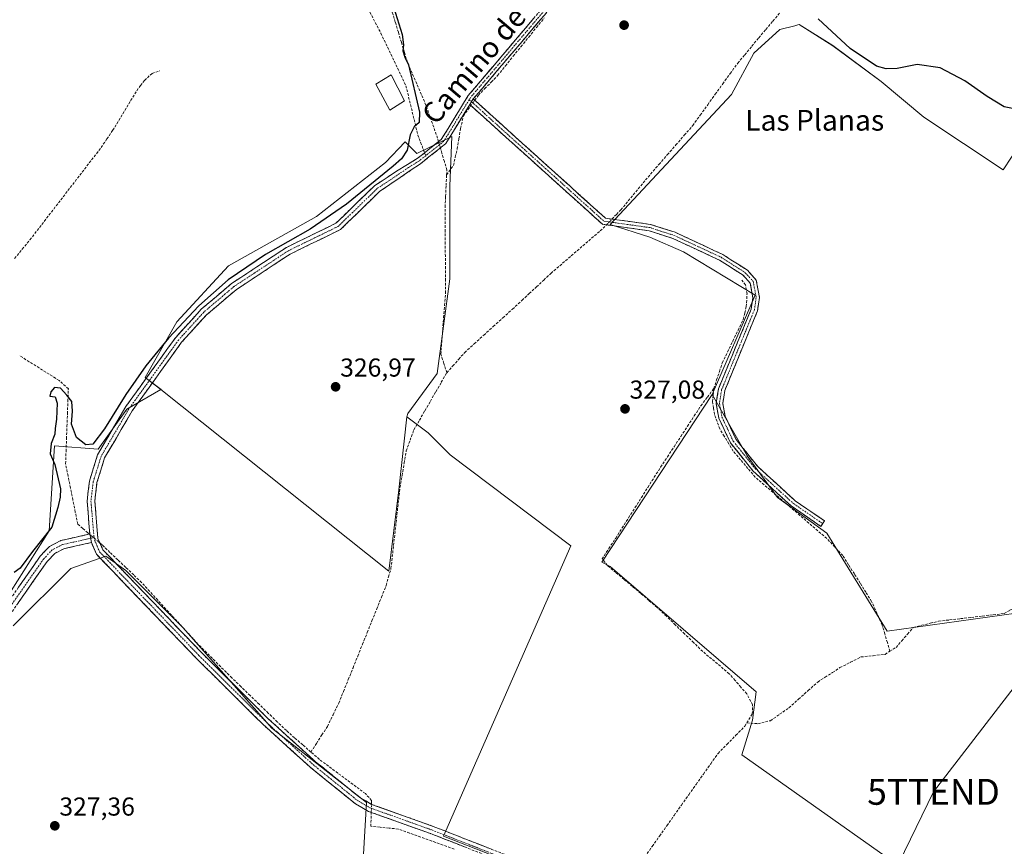
# Model space of a CAD drawing. Units: metres. Extents: x 608662 to 612149, y 4650619 to 4652986.
# Drawn here: x 610804 to 611184, y 4652368 to 4652687 of the extents above; entities that cross this region are included whole.
import ezdxf
from ezdxf.enums import TextEntityAlignment as Align

# ---------------------------------------------------------------- set-up
doc = ezdxf.new("R2010")
doc.units = ezdxf.units.M
doc.header["$MEASUREMENT"] = 0
doc.linetypes.add('TRAZO_Y_PUNTO', pattern=[1, 0.5, -0.25, 0, -0.25])
doc.linetypes.add('TRAZOSX2', pattern=[1.5, 1, -0.5])
doc.layers.get('0').update_dxf_attribs({"lineweight": 5})
for name, color, linetype, lineweight in [('Camino', 19, 'TRAZOSX2', 0), ('Camino Cxs', 19, 'Continuous', 0), ('Camino eje', 19, 'TRAZO_Y_PUNTO', 0), ('Carátula', 7, 'Continuous', 5), ('Corriente artificial lineal', 5, 'TRAZOSX2', 13), ('Corriente artificial lineal oculto', 135, 'TRAZO_Y_PUNTO', 13), ('Cultivos herbáceos CxS', 92, 'Continuous', 0), ('Cultivos leñosos CxS', 92, 'Continuous', 0), ('Curva de nivel maestra', 36, 'Continuous', 30), ('Edificación', 1, 'Continuous', 13), ('Edificación Cxs', 1, 'Continuous', 13), ('Punto de cota en terreno', 7, 'Continuous', 0), ('Rótulo de punto de cota en terreno', 19, 'Continuous', 0), ('Senda', 19, 'TRAZOSX2', 0), ('Tendido', 6, 'Continuous', 0), ('Texto cartográfico', 19, 'Continuous', 0), ('Torre de tendido puntual', 7, 'Continuous', 0)]:
    doc.layers.add(name, color=color, linetype=linetype, lineweight=lineweight)
doc.styles.add('Arial', font='txt', dxfattribs={"height": 0.2})

# ---------------------------------------------------------------- blocks, each defined once
blk = doc.blocks.new('*U171')
at = {"layer": 'Cultivos herbáceos CxS', "color": 92, "linetype": 'Continuous', "lineweight": 0}
for points in [[(611212.6713, 4652672.9431, 324.7086), (611183.7481, 4652628.9017, 325.4078), (611153.1039, 4652649.3307, 325.4608), (611136.6907, 4652663.0795, 325.6988), (611118.0201, 4652676.8869, 325.6833), (611105.0317, 4652685.0089, 325.8977), (611104.4767, 4652684.8701, 325.9032), (611103.3667, 4652684.5929, 325.9115), (611097.4953, 4652683.1265, 325.9192), (611087.5135, 4652674.0387, 325.8814), (611078.9403, 4652657.9899, 326.0607), (611031.9675, 4652607.8479, 326.9632), (611047.3913, 4652602.9743, 327.053), (611060.3803, 4652597.2897, 327.1298), (611088.0437, 4652580.5179, 326.4096), (611071.3607, 4652542.1485, 326.9664), (611028.7689, 4652477.4327, 328.294), (611032.0197, 4652475.7299, 328.1302), (611088.3871, 4652427.3125, 327.665), (611086.9415, 4652416.4725, 327.9675), (611082.8873, 4652403.0633, 328.7166), (611188.2307, 4652328.4671, 328.6441)], [(611031.3593, 4652346.7021, 329.1514), (610967.6999, 4652371.6655, 328.8209), (611016.8439, 4652483.6791, 328.3395), (610970.2099, 4652518.8893, 327.8319), (610961.6991, 4652527.4001, 327.7119), (610953.5429, 4652533.6141, 327.0265), (610953.9095, 4652534.7917, 326.9986), (610965.1945, 4652550.3119, 326.8995), (610970.1785, 4652586.8589, 326.5536), (610970.1793, 4652622.5751, 326.6271), (610970.8761, 4652641.7887, 326.1754), (610957.4343, 4652635.2837, 326.0654), (610952.8551, 4652639.7045, 325.2938), (610945.2613, 4652631.7107, 325.31), (610918.6807, 4652610.9457, 325.2027), (610884.6259, 4652591.8407, 324.9809), (610864.6907, 4652570.2453, 325.6109), (610852.4423, 4652548.7415, 326.644), (610858.6043, 4652544.0813, 327.2682), (610845.4019, 4652536.4799, 326.8365), (610834.3687, 4652521.0339, 326.4134), (610817.4625, 4652522.3341, 325.3655), (610815.4391, 4652489.4975, 325.6765), (610800.7249, 4652466.4193, 326.2524)], [(610801.5447, 4652452.8299, 327.0274), (610823.7771, 4652474.9349, 327.0769), (610837.2795, 4652479.7007, 326.622), (610845.0235, 4652474.1693, 326.8544), (610867.1493, 4652452.0437, 327.1616), (610901.4443, 4652413.3237, 327.9858), (610937.9519, 4652384.5603, 328.1851), (610936.8453, 4652364.6469, 328.9851), (610927.3499, 4652340.2319, 328.5319), (610928.6747, 4652328.3049, 329.7025), (610928.6747, 4652321.0783, 329.8869), (610915.6663, 4652305.9023, 329.7031), (610891.8173, 4652268.3233, 329.7166), (610879.5379, 4652243.7655, 329.3079), (610920.3439, 4652179.7737, 329.7905)]]:
    blk.add_polyline3d(points, dxfattribs=at)
blk = doc.blocks.new('5PATER')
at = {"layer": 'Carátula', "linetype": 'Continuous', "lineweight": 5}
h = blk.add_hatch(color=250, dxfattribs=at)
edge = h.paths.add_edge_path()
edge.add_ellipse((0, 0.01), major_axis=(-1.33, -1.34), ratio=0.999422, start_angle=0, end_angle=360)
blk = doc.blocks.new('5TTEND')
blk.add_text('5TTEND', height=10).set_placement((0, 0), align=Align.MIDDLE_CENTER)

msp = doc.modelspace()

# ---------------------------------------------------------------- linework, layer by layer
at = {"layer": 'Camino', "color": 19, "linetype": 'TRAZOSX2', "lineweight": 0}
for points in [[(611192.85, 4652903.97), (611184.1, 4652892.21), (611175.73, 4652866.1), (611173.19, 4652861.77), (611166.49, 4652854.29), (611140.7, 4652830.71), (611137.45, 4652826.93), (611120.83, 4652795.42), (611112.17, 4652783.22), (611104.83, 4652776.42), (611099.44, 4652773.26), (611088.82, 4652767.96), (611062.61, 4652754.85), (611058.57, 4652751.87), (611055.55, 4652748.69), (611050.01, 4652741.56), (611038.64, 4652724.39), (611023.11, 4652708.12), (610979.17, 4652656.32)], [(610960.39, 4652635.54), (610966.83, 4652640.65), (610977.22, 4652657.6), (611021.39, 4652709.67), (611036.82, 4652725.84), (611047.93, 4652743.17), (611056.36, 4652754.36), (611060.92, 4652757.72)], [(610977.82, 4652654.16), (610968.59, 4652639.09), (610958.82, 4652631.31), (610943.02, 4652620.58), (610927.89, 4652605.87), (610908.51, 4652596.42), (610887.62, 4652582.65), (610876.2, 4652572.94), (610866.58, 4652562.37), (610847.48, 4652535.87), (610836.84, 4652517.71), (610833.88, 4652508.16), (610833.04, 4652500.94), (610834.25, 4652486.62), (610836.14, 4652482.24), (610874.31, 4652442.43), (610899.84, 4652417.12), (610918.31, 4652400.35), (610935.32, 4652386.59), (610939.94, 4652383.89), (610963.73, 4652375.39), (611031.1, 4652348.95)], [(611114.12, 4652492.3), (611113.41, 4652491.26), (611101.86, 4652499.2), (611087.17, 4652512.65), (611078.5, 4652523.46), (611073.98, 4652533.06), (611072.96, 4652538.66), (611073.84, 4652544.34), (611086.48, 4652575.17), (611087.14, 4652579.54), (611086.11, 4652585.23), (611083.37, 4652588.24), (611074.3, 4652594.05), (611056.2, 4652602.47), (611047.06, 4652605.4), (611029.09, 4652607.91), (610990.61, 4652642.6), (610977.82, 4652654.16)], [(610979.17, 4652656.32), (610992.29, 4652644.46), (611030.2, 4652610.28), (611047.62, 4652607.86), (611057.12, 4652604.81), (611075.51, 4652596.25), (611085, 4652590.17), (611088.44, 4652586.39), (611089.68, 4652579.58), (611088.92, 4652574.5), (611076.27, 4652543.66), (611075.5, 4652538.7), (611076.39, 4652533.83), (611080.64, 4652524.8), (611089, 4652514.37), (611103.42, 4652501.17), (611114.83, 4652493.33), (611114.12, 4652492.3)], [(610831.14, 4652488.31), (610830.06, 4652500.99), (610830.98, 4652508.77), (610834.11, 4652518.91), (610844.99, 4652537.49), (610864.27, 4652564.24), (610874.13, 4652575.07), (610885.84, 4652585.02), (610907.04, 4652598.99), (610926.16, 4652608.32), (610941.14, 4652622.88), (610949.54, 4652628.39), (610957.94, 4652633.59), (610960.39, 4652635.54)], [(610737.8, 4652373.7), (610736.44, 4652374.66), (610746.4, 4652388.82), (610753.43, 4652402.04), (610756.82, 4652406.99), (610765.94, 4652418.9), (610784.14, 4652439.83), (610812, 4652479.76), (610815.58, 4652483.53), (610819.96, 4652485.78), (610831.14, 4652488.31)], [(610831.72, 4652485.02), (610821.11, 4652482.62), (610817.61, 4652480.82), (610814.6, 4652477.64), (610786.77, 4652437.78), (610768.52, 4652416.79), (610759.52, 4652405.03), (610756.28, 4652400.31), (610749.25, 4652387.07), (610739.16, 4652372.74), (610737.8, 4652373.7)], [(611234.59, 4652207.85), (611118.12, 4652291.34), (611080.37, 4652315.58), (611041.99, 4652338.19), (611033.86, 4652344.02), (611029.83, 4652346.27), (610962.69, 4652372.62), (610938.69, 4652381.19), (610933.64, 4652384.14), (610916.38, 4652398.1), (610897.8, 4652414.97), (610872.2, 4652440.35), (610833.64, 4652480.58), (610831.72, 4652485.02)]]:
    msp.add_lwpolyline(points, dxfattribs=at)
at = {"layer": 'Camino Cxs', "color": 19, "linetype": 'Continuous', "lineweight": 0}
for points in [[(610979.17, 4652656.32), (610977.82, 4652654.16)], [(610979.17, 4652656.32), (610977.82, 4652654.16)], [(610831.14, 4652488.31), (610831.72, 4652485.02)], [(610831.14, 4652488.31), (610831.72, 4652485.02)]]:
    msp.add_lwpolyline(points, dxfattribs=at)
for points in [[(611007.42, 4652689.62, 325.44), (611004.28, 4652685.92, 325.47), (611001.14, 4652682.22, 325.45), (610998, 4652678.52, 325.51), (610994.86, 4652674.82, 325.43), (610991.72, 4652671.12, 325.47), (610988.59, 4652667.42, 325.52), (610985.45, 4652663.72, 325.52), (610982.31, 4652660.02, 325.53), (610979.17, 4652656.32, 325.63), (610977.82, 4652654.16, 325.72), (610975.51, 4652650.39, 325.68), (610973.21, 4652646.63, 325.76), (610970.9, 4652642.86, 325.95), (610968.59, 4652639.09, 326.15), (610965.33, 4652636.5, 326), (610962.08, 4652633.9, 325.98), (610958.82, 4652631.31, 326.12), (610954.87, 4652628.63, 326.38), (610950.92, 4652625.95, 326.2), (610946.97, 4652623.26, 326.04), (610943.02, 4652620.58, 325.98), (610939.99, 4652617.64, 326.01), (610936.97, 4652614.7, 326.02), (610933.94, 4652611.75, 326.09), (610930.92, 4652608.81, 326.19), (610927.89, 4652605.87, 326.24), (610924.01, 4652603.98, 326.12), (610920.14, 4652602.09, 326.11), (610916.26, 4652600.2, 326.27), (610912.39, 4652598.31, 326.08), (610908.51, 4652596.42, 326.18), (610905.03, 4652594.13, 326.43), (610901.55, 4652591.83, 326.29), (610898.07, 4652589.54, 326.37), (610894.58, 4652587.24, 326.32), (610891.1, 4652584.95, 326.27), (610887.62, 4652582.65, 326.1), (610883.81, 4652579.41, 326.1), (610880.01, 4652576.18, 325.96), (610876.2, 4652572.94, 325.95), (610872.99, 4652569.42, 326.02), (610869.79, 4652565.89, 326.1), (610866.58, 4652562.37, 326.25), (610863.85, 4652558.58, 326.4), (610861.12, 4652554.8, 326.35), (610858.39, 4652551.01, 326.33), (610855.67, 4652547.23, 326.39), (610852.94, 4652543.44, 326.38), (610850.21, 4652539.66, 326.64), (610847.48, 4652535.87, 326.31), (610845.35, 4652532.24, 326.27), (610843.22, 4652528.61, 326.43), (610841.1, 4652524.97, 326.41), (610838.97, 4652521.34, 326.38), (610836.84, 4652517.71, 326.19), (610835.36, 4652512.94, 326.42), (610833.88, 4652508.16, 326.58), (610833.46, 4652504.55, 326.56), (610833.04, 4652500.94, 326.45), (610833.44, 4652496.17, 326.53), (610833.85, 4652491.39, 326.65), (610834.25, 4652486.62, 326.59), (610836.14, 4652482.24, 326.4), (610839.32, 4652478.92, 326.72), (610842.5, 4652475.61, 326.83), (610845.68, 4652472.29, 326.79), (610848.86, 4652468.97, 326.89), (610852.04, 4652465.65, 326.96), (610855.23, 4652462.34, 327.03), (610858.41, 4652459.02, 327.14), (610861.59, 4652455.7, 327.2), (610864.77, 4652452.38, 327.31), (610867.95, 4652449.07, 327.31), (610871.13, 4652445.75, 327.34), (610874.31, 4652442.43, 327.46), (610877.5, 4652439.27, 327.45), (610880.69, 4652436.1, 327.51), (610883.88, 4652432.94, 327.56), (610887.08, 4652429.78, 327.65), (610890.27, 4652426.61, 327.76), (610893.46, 4652423.45, 327.81), (610896.65, 4652420.28, 327.84), (610899.84, 4652417.12, 327.83), (610903.53, 4652413.77, 327.87), (610907.23, 4652410.41, 327.87), (610910.92, 4652407.06, 327.87), (610914.62, 4652403.7, 327.85), (610918.31, 4652400.35, 328.02), (610921.71, 4652397.6, 328.05), (610925.11, 4652394.85, 328.19), (610928.52, 4652392.09, 328.22), (610931.92, 4652389.34, 328.29), (610935.32, 4652386.59, 328.22), (610937.63, 4652385.24, 328.43), (610939.94, 4652383.89, 328.69), (610943.91, 4652382.47, 328.67), (610947.87, 4652381.06, 328.72), (610951.84, 4652379.64, 328.83), (610955.8, 4652378.22, 328.78), (610959.77, 4652376.81, 328.52), (610963.73, 4652375.39, 328.64), (610968.22, 4652373.63, 328.89), (610972.71, 4652371.86, 328.71), (610977.2, 4652370.1, 328.84), (610981.7, 4652368.34, 328.83), (610986.19, 4652366.58, 328.63)], [(610976.12, 4652367.35, 328.92), (610971.64, 4652369.11, 328.53), (610967.17, 4652370.86, 328.8), (610962.69, 4652372.62, 328.79), (610958.69, 4652374.05, 328.58), (610954.69, 4652375.48, 328.6), (610950.69, 4652376.91, 328.8), (610946.69, 4652378.33, 328.93), (610942.69, 4652379.76, 328.67), (610938.69, 4652381.19, 328.62), (610936.17, 4652382.67, 328.61), (610933.64, 4652384.14, 328.43), (610930.19, 4652386.93, 328.34), (610926.74, 4652389.72, 328.28), (610923.28, 4652392.52, 328.25), (610919.83, 4652395.31, 328.15), (610916.38, 4652398.1, 328.16), (610913.28, 4652400.91, 328.03), (610910.19, 4652403.72, 328.07), (610907.09, 4652406.54, 328.02), (610903.99, 4652409.35, 327.96), (610900.9, 4652412.16, 327.97), (610897.8, 4652414.97, 327.89), (610894.6, 4652418.14, 327.87), (610891.4, 4652421.32, 327.84), (610888.2, 4652424.49, 327.77), (610885, 4652427.66, 327.7), (610881.8, 4652430.83, 327.65), (610878.6, 4652434.01, 327.58), (610875.4, 4652437.18, 327.48), (610872.2, 4652440.35, 327.47), (610868.99, 4652443.7, 327.39), (610865.77, 4652447.06, 327.32), (610862.56, 4652450.41, 327.26), (610859.35, 4652453.76, 327.23), (610856.13, 4652457.11, 327.18), (610852.92, 4652460.47, 327.09), (610849.71, 4652463.82, 327.06), (610846.49, 4652467.17, 327.03), (610843.28, 4652470.52, 326.95), (610840.07, 4652473.88, 326.92), (610836.85, 4652477.23, 326.79), (610833.64, 4652480.58, 326.64), (610831.72, 4652485.02, 326.29), (610831.14, 4652488.31, 326.26), (610830.78, 4652492.54, 326.15), (610830.42, 4652496.76, 326.05), (610830.06, 4652500.99, 326.01), (610830.52, 4652504.88, 326), (610830.98, 4652508.77, 325.94), (610832.02, 4652512.15, 325.92), (610833.07, 4652515.53, 325.8), (610834.11, 4652518.91, 325.61), (610836.29, 4652522.63, 325.62), (610838.46, 4652526.34, 325.6), (610840.64, 4652530.06, 325.63), (610842.81, 4652533.77, 325.61), (610844.99, 4652537.49, 325.64), (610847.74, 4652541.31, 325.66), (610850.5, 4652545.13, 325.63), (610853.25, 4652548.95, 325.73), (610856.01, 4652552.78, 325.83), (610858.76, 4652556.6, 325.68), (610861.52, 4652560.42, 325.7), (610864.27, 4652564.24, 325.62), (610867.56, 4652567.85, 325.35), (610870.84, 4652571.46, 325.52), (610874.13, 4652575.07, 325.47), (610877.06, 4652577.56, 325.43), (610879.99, 4652580.05, 325.42), (610882.91, 4652582.53, 325.42), (610885.84, 4652585.02, 325.41), (610889.37, 4652587.35, 325.51), (610892.91, 4652589.68, 325.65), (610896.44, 4652592.01, 325.59), (610899.97, 4652594.33, 325.6), (610903.51, 4652596.66, 325.52), (610907.04, 4652598.99, 325.56), (610910.86, 4652600.86, 325.38), (610914.69, 4652602.72, 325.55), (610918.51, 4652604.59, 325.58), (610922.34, 4652606.45, 325.42), (610926.16, 4652608.32, 325.72), (610929.16, 4652611.23, 325.58), (610932.15, 4652614.14, 325.6), (610935.15, 4652617.06, 325.51), (610938.14, 4652619.97, 325.49), (610941.14, 4652622.88, 325.47), (610943.94, 4652624.72, 325.49), (610946.74, 4652626.55, 325.46), (610949.54, 4652628.39, 325.56), (610953.74, 4652630.99, 325.7), (610957.94, 4652633.59, 325.74), (610960.9, 4652635.94, 325.8), (610963.87, 4652638.3, 325.89), (610966.83, 4652640.65, 325.96), (610969.43, 4652644.89, 325.74), (610972.03, 4652649.13, 325.56), (610974.62, 4652653.36, 325.52), (610977.22, 4652657.6, 325.41), (610980.38, 4652661.32, 325.39), (610983.53, 4652665.04, 325.38), (610986.69, 4652668.76, 325.38), (610989.84, 4652672.48, 325.33), (610993, 4652676.2, 325.3), (610996.15, 4652679.92, 325.33), (610999.31, 4652683.64, 325.28), (611002.46, 4652687.35, 325.33)], [(610803.64, 4652467.78, 325.76), (610806.43, 4652471.77, 325.63), (610809.21, 4652475.77, 325.82), (610812, 4652479.76, 326.05), (610813.79, 4652481.65, 325.91), (610815.58, 4652483.53, 326.05), (610819.96, 4652485.78, 326.01), (610823.69, 4652486.62, 326.11), (610827.41, 4652487.47, 326.23), (610831.14, 4652488.31, 326.26), (610831.72, 4652485.02, 326.29), (610831.72, 4652485.02, 326.29), (610828.18, 4652484.22, 326.23), (610824.65, 4652483.42, 326.3), (610821.11, 4652482.62, 326.53), (610817.61, 4652480.82, 326.54), (610814.6, 4652477.64, 326.56), (610811.82, 4652473.65, 326.41), (610809.03, 4652469.67, 326.33), (610806.25, 4652465.68, 326.41), (610803.47, 4652461.7, 326.26)]]:
    msp.add_polyline3d(points, dxfattribs=at)
msp.add_polyline3d([(610977.82, 4652654.16, 325.72), (610979.17, 4652656.32, 325.63), (610982.45, 4652653.36, 326.06), (610985.73, 4652650.39, 326.12), (610989.01, 4652647.43, 326.12), (610992.29, 4652644.46, 326.12), (610995.74, 4652641.35, 326.11), (610999.18, 4652638.25, 326.1), (611002.63, 4652635.14, 326.15), (611006.08, 4652632.03, 326.17), (611009.52, 4652628.92, 326.15), (611012.97, 4652625.82, 326.17), (611016.41, 4652622.71, 326.11), (611019.86, 4652619.6, 326.18), (611023.31, 4652616.49, 326.2), (611026.75, 4652613.39, 326.21), (611030.2, 4652610.28, 326.43), (611034.56, 4652609.68, 326.39), (611038.91, 4652609.07, 326.36), (611043.27, 4652608.47, 326.33), (611047.62, 4652607.86, 326.39), (611052.37, 4652606.34, 326.42), (611057.12, 4652604.81, 326.33), (611060.8, 4652603.1, 326.35), (611064.48, 4652601.39, 326.41), (611068.15, 4652599.67, 326.32), (611071.83, 4652597.96, 326.35), (611075.51, 4652596.25, 326.37), (611078.67, 4652594.22, 326.37), (611081.84, 4652592.2, 326.45), (611085, 4652590.17, 326.46), (611086.72, 4652588.28, 326.46), (611088.44, 4652586.39, 326.43), (611089.06, 4652582.99, 326.44), (611089.68, 4652579.58, 326.39), (611089.3, 4652577.04, 326.4), (611088.92, 4652574.5, 326.42), (611087.11, 4652570.09, 326.6), (611085.31, 4652565.69, 326.77), (611083.5, 4652561.28, 326.81), (611081.69, 4652556.88, 326.86), (611079.88, 4652552.47, 326.81), (611078.08, 4652548.07, 326.84), (611076.27, 4652543.66, 326.82), (611075.89, 4652541.18, 326.86), (611075.5, 4652538.7, 326.9), (611076.39, 4652533.83, 326.89), (611078.52, 4652529.32, 326.9), (611080.64, 4652524.8, 326.96), (611083.43, 4652521.32, 326.98), (611086.21, 4652517.85, 326.92), (611089, 4652514.37, 326.94), (611092.61, 4652511.07, 326.96), (611096.21, 4652507.77, 326.98), (611099.82, 4652504.47, 327.12), (611103.42, 4652501.17, 327.22), (611107.22, 4652498.56, 327.17), (611111.03, 4652495.94, 327.11), (611114.83, 4652493.33, 327.07), (611113.41, 4652491.26, 327.19), (611109.56, 4652493.91, 327.26), (611105.71, 4652496.55, 327.32), (611101.86, 4652499.2, 327.38), (611098.19, 4652502.56, 327.32), (611094.52, 4652505.93, 327.23), (611090.84, 4652509.29, 327.14), (611087.17, 4652512.65, 327.1), (611084.28, 4652516.25, 327.16), (611081.39, 4652519.86, 327.17), (611078.5, 4652523.46, 327.27), (611076.99, 4652526.66, 327.15), (611075.49, 4652529.86, 327.09), (611073.98, 4652533.06, 327.2), (611073.47, 4652535.86, 327.12), (611072.96, 4652538.66, 327), (611073.4, 4652541.5, 326.94), (611073.84, 4652544.34, 326.88), (611075.65, 4652548.74, 326.85), (611077.45, 4652553.15, 326.82), (611079.26, 4652557.55, 326.82), (611081.06, 4652561.96, 326.8), (611082.87, 4652566.36, 326.74), (611084.67, 4652570.77, 326.71), (611086.48, 4652575.17, 326.55), (611087.14, 4652579.54, 326.5), (611086.63, 4652582.39, 326.48), (611086.11, 4652585.23, 326.5), (611083.37, 4652588.24, 326.59), (611080.35, 4652590.18, 326.62), (611077.32, 4652592.11, 326.55), (611074.3, 4652594.05, 326.47), (611069.78, 4652596.16, 326.54), (611065.25, 4652598.26, 326.52), (611060.73, 4652600.37, 326.73), (611056.2, 4652602.47, 326.51), (611051.63, 4652603.94, 326.56), (611047.06, 4652605.4, 326.72), (611042.57, 4652606.03, 326.7), (611038.08, 4652606.66, 326.65), (611033.58, 4652607.28, 326.63), (611029.09, 4652607.91, 326.6), (611025.59, 4652611.06, 326.44), (611022.09, 4652614.22, 326.42), (611018.6, 4652617.37, 326.4), (611015.1, 4652620.52, 326.38), (611011.6, 4652623.68, 326.44), (611008.1, 4652626.83, 326.37), (611004.6, 4652629.99, 326.38), (611001.1, 4652633.14, 326.35), (610997.61, 4652636.29, 326.33), (610994.11, 4652639.45, 326.33), (610990.61, 4652642.6, 326.33), (610987.41, 4652645.49, 326.35), (610984.22, 4652648.38, 326.37), (610981.02, 4652651.27, 326.26), (610977.82, 4652654.16, 325.72)], close=True, dxfattribs=at)
at = {"layer": 'Camino eje', "color": 19, "linetype": 'TRAZO_Y_PUNTO', "lineweight": 0}
for points in [[(611065.34, 4652758.07), (611061.74, 4652756.27), (611057.47, 4652753.12), (611055.96, 4652751.53), (611053.85, 4652748.73), (611051.08, 4652745.16), (611048.97, 4652742.37), (611043.42, 4652733.7), (611037.73, 4652725.12), (611022.25, 4652708.9), (610978.2, 4652656.96), (610977.62, 4652656.03)], [(610977.62, 4652656.03), (610967.71, 4652639.87), (610960.82, 4652634.4)], [(610977.62, 4652656.03), (610978.5, 4652655.24)], [(610978.5, 4652655.24), (610991.45, 4652643.53), (611029.65, 4652609.1), (611047.34, 4652606.63), (611056.66, 4652603.64), (611074.91, 4652595.15), (611084.19, 4652589.21), (611087.28, 4652585.81), (611088.41, 4652579.56), (611087.7, 4652574.84), (611075.06, 4652544), (611074.23, 4652538.68), (611075.19, 4652533.45), (611079.57, 4652524.13), (611088.09, 4652513.51), (611102.64, 4652500.19), (611114.12, 4652492.3)], [(610960.82, 4652634.4), (610958.38, 4652632.45), (610954.18, 4652629.85), (610946.28, 4652624.49), (610942.08, 4652621.73), (610927.03, 4652607.1), (610907.78, 4652597.71), (610886.73, 4652583.84), (610875.17, 4652574.01), (610865.43, 4652563.31), (610846.24, 4652536.68), (610835.48, 4652518.31), (610832.43, 4652508.47), (610831.55, 4652500.97), (610832.68, 4652487.53), (610832.78, 4652486.97)], [(610831.43, 4652486.67), (610820.54, 4652484.2), (610816.6, 4652482.18), (610813.3, 4652478.7), (610785.46, 4652438.81), (610767.23, 4652417.85), (610758.17, 4652406.01), (610754.86, 4652401.18), (610747.83, 4652387.95), (610737.8, 4652373.7)], [(610832.78, 4652486.97), (610831.43, 4652486.67)], [(610832.78, 4652486.97), (610832.96, 4652485.98), (610833.93, 4652483.63), (610834.89, 4652481.41), (610873.26, 4652441.39), (610898.82, 4652416.05), (610917.35, 4652399.23), (610934.48, 4652385.37), (610939.32, 4652382.54), (610963.21, 4652374.01), (611030.47, 4652347.61), (611034.66, 4652345.28), (611042.8, 4652339.44), (611081.15, 4652316.84), (611118.96, 4652292.57), (611235.12, 4652209.29)]]:
    msp.add_lwpolyline(points, dxfattribs=at)
at = {"layer": 'Corriente artificial lineal', "color": 5, "linetype": 'TRAZOSX2', "lineweight": 13}
for points in [[(610965.76, 4652639.8, 325.95), (610965.37, 4652641.14, 325.81), (610963.89, 4652645.41, 325.41), (610962.4, 4652649.67, 325.27), (610960.92, 4652653.94, 325.15), (610959.13, 4652658.06, 325.08), (610957.34, 4652662.18, 325.03), (610955.55, 4652666.3, 325.11), (610953.76, 4652670.42, 325.04), (610952.59, 4652674.31, 324.94), (610951.42, 4652678.2, 324.75), (610950.24, 4652682.09, 324.95), (610949.07, 4652685.98, 324.98), (610947.9, 4652689.87, 324.89)], [(610979.74, 4652655.8, 325.71), (610981.17, 4652657.78, 325.61), (610983.64, 4652660.3, 325.59), (610986.11, 4652662.81, 325.59), (610988.58, 4652665.33, 325.6), (610991.58, 4652669.05, 325.57), (610994.59, 4652672.77, 325.5), (610997.59, 4652676.49, 325.53), (611000.6, 4652680.22, 325.54), (611003.6, 4652683.94, 325.51), (611006.61, 4652687.66, 325.49)], [(611032.73, 4652609.93, 326.42), (611034.46, 4652611.74, 326.22), (611036.19, 4652613.54, 326.04), (611039.04, 4652616.98, 326.02), (611041.9, 4652620.42, 325.96), (611044.76, 4652623.86, 325.97), (611047.62, 4652627.3, 325.94), (611050.88, 4652631.05, 325.9), (611054.14, 4652634.8, 325.91), (611057.4, 4652638.54, 325.89), (611060.66, 4652642.29, 325.93), (611063.91, 4652646.03, 325.91), (611066.81, 4652650.06, 325.81), (611069.7, 4652654.08, 325.8), (611072.59, 4652658.1, 325.88), (611075.49, 4652662.12, 325.81), (611078.38, 4652666.14, 325.8), (611081.27, 4652670.16, 325.67), (611083.99, 4652673.41, 325.72), (611086.7, 4652676.66, 325.73), (611089.42, 4652679.9, 325.79), (611092.14, 4652683.15, 325.85), (611094.85, 4652686.39, 325.77), (611097.57, 4652689.64, 325.76)], [(610802.05, 4652594.76, 323.91), (610805.03, 4652598.34, 324.01), (610808.01, 4652601.92, 323.97), (610810.76, 4652605.48, 324.02), (610813.51, 4652609.05, 323.93), (610816.26, 4652612.61, 323.91), (610819.01, 4652616.17, 324.08), (610821.76, 4652619.74, 324.21), (610824.5, 4652623.3, 324.07), (610827.25, 4652626.86, 323.9), (610830, 4652630.42, 323.94), (610832.75, 4652633.99, 323.83), (610835.5, 4652637.55, 323.89), (610837.72, 4652640.86, 323.86), (610839.94, 4652644.16, 324.03), (610842.26, 4652648, 323.64), (610844.58, 4652651.84, 323.64), (610846.89, 4652655.67, 323.53), (610849.21, 4652659.51, 323.5), (610850.73, 4652661.51, 323.47), (610852.24, 4652663.5, 323.47), (610855.18, 4652666.2, 323.67), (610858.11, 4652667.14, 323.85)], [(610968.9, 4652626.97, 326.07), (610971.51, 4652630.66, 325.81), (610972.24, 4652633.84, 326.07), (610972.97, 4652637.01, 326.3), (610973.63, 4652640.98, 326.18), (610974.29, 4652644.95, 325.88), (610975.35, 4652649.71, 325.7), (610978.26, 4652653.76, 325.78)], [(610968.9, 4652626.97, 326.07), (610968.99, 4652628.9, 325.91), (610968.01, 4652632.16, 325.97), (610967.03, 4652635.41, 326.03), (610966.46, 4652637.39, 326.08)], [(610968.96, 4652550.58, 326.85), (610967.81, 4652554.17, 326.87), (610966.65, 4652557.75, 326.44), (610967.01, 4652562.46, 326.35), (610967.37, 4652567.17, 326.37), (610967.73, 4652571.88, 326.45), (610968.09, 4652576.59, 326.62), (610968.45, 4652581.3, 326.64), (610968.43, 4652586.05, 326.61), (610968.41, 4652590.8, 326.62), (610968.39, 4652595.55, 326.62), (610968.36, 4652600.29, 326.59), (610968.34, 4652605.04, 326.57), (610968.32, 4652609.79, 326.53), (610968.3, 4652614.54, 326.49), (610968.5, 4652618.68, 326.68), (610968.7, 4652622.83, 326.43), (610968.9, 4652626.97, 326.07)], [(610968.96, 4652550.58, 326.85), (610971.26, 4652553.19, 327.04), (610973.56, 4652555.8, 326.84), (610975.86, 4652558.4, 326.62), (610979.55, 4652561.76, 326.66), (610983.23, 4652565.11, 326.67), (610986.92, 4652568.46, 326.57), (610990.61, 4652571.81, 326.66), (610994.29, 4652575.16, 326.63), (610997.98, 4652578.51, 326.63), (611000.78, 4652581.13, 326.66), (611003.59, 4652583.75, 326.61), (611006.39, 4652586.37, 326.61), (611009.2, 4652588.99, 326.53), (611012.55, 4652591.88, 326.58), (611015.9, 4652594.78, 326.48), (611019.25, 4652597.67, 326.49), (611022.6, 4652600.56, 326.51), (611025.96, 4652603.45, 326.36), (611029.31, 4652606.35, 326.63), (611030.6, 4652607.7, 326.63)], [(611072.05, 4652544.48, 326.92), (611073.15, 4652547.79, 326.82), (611074.24, 4652551.1, 326.89), (611075.34, 4652554.41, 326.87), (611077.36, 4652558.61, 326.77), (611079.39, 4652562.8, 326.86), (611081.41, 4652567, 326.73), (611083.43, 4652571.19, 326.78), (611084.01, 4652573.66, 326.79), (611084.58, 4652576.13, 326.74), (611084.89, 4652581.03, 326.7), (611084.27, 4652584.55, 326.72), (611082.87, 4652586.29, 326.76)], [(610830.96, 4652488.27, 326.26), (610830.36, 4652488.78, 326.25), (610828.41, 4652490.46, 326.17), (610826.45, 4652492.14, 326.07), (610825.51, 4652496.79, 325.74), (610824.57, 4652501.44, 325.6), (610823.64, 4652506.09, 325.43), (610822.7, 4652510.74, 325.32), (610821.76, 4652515.39, 325.38), (610821.94, 4652520.22, 325.41), (610822.12, 4652525.05, 325.24), (610822.3, 4652529.88, 325.12), (610822.47, 4652534.71, 325.07), (610822.65, 4652539.54, 324.97), (610822.83, 4652544.37, 324.87), (610819.24, 4652547.62, 324.82), (610815.41, 4652550.02, 324.81), (610811.58, 4652552.42, 324.82), (610807.74, 4652554.83, 324.78), (610803.91, 4652557.23, 324.77)], [(610916.49, 4652404.11, 327.73), (610918.61, 4652407.41, 328), (610920.73, 4652410.7, 327.93), (610922.85, 4652414, 327.82), (610925.05, 4652418.48, 327.96), (610927.24, 4652422.96, 327.82), (610929.07, 4652427.51, 327.85), (610930.9, 4652432.06, 327.95), (610932.74, 4652436.61, 327.77), (610934.57, 4652441.16, 327.87), (610936.4, 4652445.71, 327.84), (610938.23, 4652450.26, 327.66), (610940.06, 4652454.81, 327.73), (610941.9, 4652459.36, 327.4), (610943.73, 4652463.91, 327.66), (610945.56, 4652468.46, 327.45), (610946.48, 4652471.73, 327.29), (610947.4, 4652475, 327.42), (610947.89, 4652479.45, 327.62), (610948.39, 4652483.89, 327.66), (610948.88, 4652488.34, 327.64), (610949.38, 4652492.78, 327.6), (610949.87, 4652497.23, 327.64), (610950.37, 4652501.67, 327.67), (610950.86, 4652506.12, 327.27), (610951.67, 4652510.88, 327.03), (610952.48, 4652515.64, 327.22), (610953.29, 4652520.4, 327.3), (610954.77, 4652524.48, 327.55), (610956.25, 4652528.55, 326.9), (610958.37, 4652532.22, 326.99), (610960.49, 4652535.89, 326.84), (610962.61, 4652539.57, 326.72), (610964.72, 4652543.24, 326.73), (610966.84, 4652546.91, 326.65), (610968.96, 4652550.58, 326.85)], [(611084.79, 4652415.36, 328.01), (611086.89, 4652418.8, 327.74), (611087.04, 4652422.35, 327.74), (611084.75, 4652426.55, 327.91), (611082.51, 4652429.15, 328.06), (611080.26, 4652431.74, 327.98), (611078.02, 4652434.34, 328.01), (611074.61, 4652437.21, 327.9), (611071.2, 4652440.07, 327.83), (611067.79, 4652442.94, 327.81), (611064.27, 4652446.35, 327.88), (611060.76, 4652449.76, 327.84), (611057.24, 4652453.16, 327.78), (611053.73, 4652456.57, 327.83), (611050.21, 4652459.98, 327.76), (611047.02, 4652462.67, 327.72), (611043.82, 4652465.36, 327.88), (611040.63, 4652468.05, 327.75), (611037.44, 4652470.74, 327.96), (611034.24, 4652473.43, 327.99), (611031.05, 4652476.12, 328.12), (611028.88, 4652478.67, 327.83), (611031.52, 4652482.69, 327.32), (611034.17, 4652486.71, 327.28), (611036.65, 4652490.63, 327.21), (611039.13, 4652494.55, 327.3), (611041.61, 4652498.46, 327.18), (611044.09, 4652502.38, 327.3), (611046.57, 4652506.29, 327.24), (611049.05, 4652510.21, 327.26), (611051.53, 4652514.12, 327.11), (611054.12, 4652518.08, 327.25), (611056.71, 4652522.03, 327.17), (611059.31, 4652525.98, 327.2), (611061.9, 4652529.93, 327.07), (611064.49, 4652533.88, 327.06), (611067.08, 4652537.83, 327.02), (611069.57, 4652541.16, 327.02), (611072.05, 4652544.48, 326.92)], [(611140.04, 4652443, 327.31), (611139.05, 4652446.37, 327.46), (611138.07, 4652449.75, 327.52), (611137.08, 4652453.12, 327.44), (611135.04, 4652457.68, 327.47), (611132.99, 4652462.24, 327.44), (611130.77, 4652465.78, 327.39), (611128.55, 4652469.32, 327.42), (611126.33, 4652472.86, 327.25), (611124.11, 4652476.4, 327.25), (611121.89, 4652479.94, 327.19), (611118.79, 4652483.27, 327.2), (611115.68, 4652486.6, 327.23), (611112.23, 4652489.56, 327.3), (611108.78, 4652492.52, 327.35), (611105.32, 4652495.48, 327.39), (611101.87, 4652498.44, 327.42), (611098.42, 4652501.4, 327.38), (611094.97, 4652504.36, 327.35), (611091.51, 4652507.32, 327.25), (611088.06, 4652510.28, 327.29), (611085.21, 4652513.62, 327.18), (611082.37, 4652516.95, 327.3), (611079.52, 4652520.29, 327.32), (611077.79, 4652523.16, 327.37), (611076.07, 4652526.04, 327.29), (611074.34, 4652528.91, 327.27), (611073.34, 4652531.69, 327.32), (611072.33, 4652534.46, 327.31), (611071.95, 4652536.96, 327.16), (611071.57, 4652539.46, 327.04), (611071.81, 4652541.97, 326.98), (611072.05, 4652544.48, 326.92)], [(610916.49, 4652404.11, 327.73), (610913.34, 4652406.86, 327.86), (610910.18, 4652409.61, 327.78), (610907.03, 4652412.36, 327.75), (610903.52, 4652415.76, 327.84), (610900.01, 4652419.16, 327.8), (610896.5, 4652422.56, 327.78), (610892.99, 4652425.95, 327.81), (610889.48, 4652429.35, 327.72), (610885.97, 4652432.75, 327.47), (610882.73, 4652435.98, 327.54), (610879.49, 4652439.22, 327.43), (610876.24, 4652442.45, 327.44), (610873, 4652445.68, 327.4), (610869.87, 4652449.09, 327.25), (610866.75, 4652452.51, 327.33), (610863.62, 4652455.92, 327.27), (610860.49, 4652459.33, 327.11), (610857.36, 4652462.74, 327.05), (610854.24, 4652466.16, 327.04), (610851.11, 4652469.57, 326.84), (610848.06, 4652472.48, 326.88), (610845.01, 4652475.39, 326.89), (610841.95, 4652478.3, 326.79), (610838.9, 4652481.21, 326.72), (610835.85, 4652484.12, 326.39), (610835.03, 4652484.82, 326.45)], [(611140.04, 4652443, 327.31), (611142.4, 4652444.53, 327.3), (611144.63, 4652447.11, 327.38), (611146.85, 4652449.68, 327.32), (611149.08, 4652452.26, 327.3), (611152.33, 4652453.05, 327.26), (611155.59, 4652453.83, 327.25), (611158.84, 4652454.62, 327.32), (611163.06, 4652455.12, 327.4), (611167.28, 4652455.61, 327.46), (611171.5, 4652456.11, 327.44), (611175.71, 4652456.61, 327.25), (611179.93, 4652457.1, 327.2), (611184.15, 4652457.6, 327.14), (611186.38, 4652458.85, 327.05), (611188.6, 4652460.09, 327.19)], [(611084.79, 4652415.36, 328.01), (611089.08, 4652415.05, 327.88), (611093.88, 4652416.21, 327.93), (611097.47, 4652418.7, 327.82), (611101.06, 4652421.19, 328.03), (611104.76, 4652424.5, 328.16), (611108.47, 4652427.82, 327.75), (611112.17, 4652431.13, 327.64), (611115.03, 4652432.98, 327.59), (611117.88, 4652434.84, 327.57), (611120.74, 4652436.69, 327.54), (611124.81, 4652438.76, 327.5), (611128.87, 4652440.83, 327.55), (611133.54, 4652441.32, 327.54), (611138.2, 4652441.81, 327.41), (611140.04, 4652443, 327.31)], [(611033.89, 4652347.4, 329.03), (611034.15, 4652347.69, 329.04), (611036.97, 4652351.68, 328.63), (611039.8, 4652355.67, 328.52), (611042.62, 4652359.66, 328.45), (611045.45, 4652363.66, 328.36), (611048.27, 4652367.65, 328.46), (611051.1, 4652371.64, 328.36), (611053.92, 4652375.63, 328.41), (611056.74, 4652379.62, 328.27), (611059.57, 4652383.61, 328.4), (611062.39, 4652387.6, 328.38), (611065.22, 4652391.6, 328.33), (611068.04, 4652395.59, 328.27), (611070.87, 4652399.58, 328.17), (611073.69, 4652403.57, 328.43), (611077.14, 4652407.08, 328.25), (611080.58, 4652410.6, 328.27), (611084.03, 4652414.11, 328.07), (611084.79, 4652415.36, 328.01)], [(610939.89, 4652383.92, 328.69), (610939.91, 4652384.46, 328.61), (610939.92, 4652385.38, 328.48), (610937.52, 4652388.07, 327.99), (610933.96, 4652390.71, 328.11), (610930.41, 4652393.35, 328.08), (610926.85, 4652396, 328.12), (610923.3, 4652398.64, 327.99), (610919.74, 4652401.28, 328.02), (610916.49, 4652404.11, 327.73)], [(610971.83, 4652366.66, 328.69), (610967.51, 4652368.2, 328.7), (610963.19, 4652369.74, 328.8), (610958.87, 4652371.29, 328.74), (610954.55, 4652372.83, 328.52), (610950.22, 4652374.37, 328.64), (610946.7, 4652374.73, 329.04), (610943.17, 4652375.08, 328.5), (610939.64, 4652375.43, 328.29), (610939.77, 4652380.3, 328.61), (610939.79, 4652380.8, 328.63)]]:
    msp.add_polyline3d(points, dxfattribs=at)
at = {"layer": 'Corriente artificial lineal oculto', "color": 135, "linetype": 'TRAZO_Y_PUNTO', "lineweight": 13}
for points in [[(610978.26, 4652653.76, 325.78), (610979.74, 4652655.8, 325.71)], [(610966.46, 4652637.39, 326.08), (610965.76, 4652639.8, 325.95)], [(611030.6, 4652607.7, 326.63), (611032.73, 4652609.93, 326.42)], [(610835.03, 4652484.82, 326.45), (610832.99, 4652486.54, 326.44), (610830.96, 4652488.27, 326.26)], [(610939.79, 4652380.8, 328.63), (610939.89, 4652383.92, 328.69)]]:
    msp.add_polyline3d(points, dxfattribs=at)
at = {"layer": 'Cultivos herbáceos CxS', "color": 92, "linetype": 'Continuous', "lineweight": 0}
for points in [[(611212.67, 4652672.94, 324.71), (611183.75, 4652628.9, 325.41), (611153.1, 4652649.33, 325.46), (611136.69, 4652663.08, 325.7), (611118.02, 4652676.89, 325.68), (611105.03, 4652685.01, 325.9), (611104.48, 4652684.87, 325.9), (611103.37, 4652684.59, 325.91), (611097.5, 4652683.13, 325.92), (611087.51, 4652674.04, 325.88), (611078.94, 4652657.99, 326.06), (611031.97, 4652607.85, 326.96), (611047.39, 4652602.97, 327.05), (611060.38, 4652597.29, 327.13), (611088.04, 4652580.52, 326.41), (611071.36, 4652542.15, 326.97)], [(610953.54, 4652533.61, 327.03), (610953.91, 4652534.79, 327), (610965.19, 4652550.31, 326.9), (610970.18, 4652586.86, 326.55), (610970.18, 4652622.58, 326.63), (610970.88, 4652641.79, 326.18), (610957.43, 4652635.28, 326.07), (610952.86, 4652639.7, 325.29), (610945.26, 4652631.71, 325.31), (610918.68, 4652610.95, 325.2), (610884.63, 4652591.84, 324.98), (610864.69, 4652570.25, 325.61), (610852.44, 4652548.74, 326.64), (610858.6, 4652544.08, 327.27)], [(610858.6, 4652544.08, 327.27), (610845.4, 4652536.48, 326.84), (610834.37, 4652521.03, 326.41), (610817.46, 4652522.33, 325.37), (610815.44, 4652489.5, 325.68), (610800.72, 4652466.42, 326.25)], [(611071.36, 4652542.15, 326.97), (611028.77, 4652477.43, 328.29), (611032.02, 4652475.73, 328.13), (611088.39, 4652427.31, 327.66), (611086.94, 4652416.47, 327.97), (611082.89, 4652403.06, 328.72), (611188.23, 4652328.47, 328.64), (611253.75, 4652282.07, 327.4), (611256.05, 4652281.05, 327.4)], [(610953.54, 4652533.61, 327.03), (610961.7, 4652527.4, 327.71), (610970.21, 4652518.89, 327.83), (611016.84, 4652483.68, 328.34), (610967.7, 4652371.67, 328.82), (611031.36, 4652346.7, 329.15), (610988.08, 4652289.37, 329.27), (610976.99, 4652267.21, 329.67), (611010.24, 4652200.71, 329.73), (611031.96, 4652214.13, 329.38), (611051.01, 4652222.07, 329.62), (611070.85, 4652225.25, 329.59), (611086.73, 4652222.07, 329.64), (611088.31, 4652210.16, 330.22), (610959.24, 4652135.43, 331.49)], [(610801.54, 4652452.83, 327.03), (610823.78, 4652474.93, 327.08), (610837.28, 4652479.7, 326.62), (610845.02, 4652474.17, 326.85), (610867.15, 4652452.04, 327.16), (610901.44, 4652413.32, 327.99), (610937.95, 4652384.56, 328.19), (610936.85, 4652364.65, 328.99), (610927.35, 4652340.23, 328.53), (610928.67, 4652328.3, 329.7), (610928.67, 4652321.08, 329.89), (610915.67, 4652305.9, 329.7), (610891.82, 4652268.32, 329.72), (610879.54, 4652243.77, 329.31), (610920.34, 4652179.77, 329.79)]]:
    msp.add_polyline3d(points, dxfattribs=at)
at = {"layer": 'Cultivos leñosos CxS', "color": 92, "linetype": 'Continuous', "lineweight": 0}
for points in [[(611188.78, 4652457.69, 327.45), (611138.96, 4652450.81, 327.48), (611138.96, 4652450.81, 327.48), (611115.64, 4652488.62, 327.2), (611096.69, 4652502.46, 327.44), (611084.87, 4652518.51, 327.03), (611071.36, 4652542.15, 326.97), (611088.04, 4652580.52, 326.41), (611060.38, 4652597.29, 327.13), (611047.39, 4652602.97, 327.05), (611031.97, 4652607.85, 326.96), (611078.94, 4652657.99, 326.06), (611087.51, 4652674.04, 325.88), (611097.5, 4652683.13, 325.92), (611103.37, 4652684.59, 325.91), (611104.48, 4652684.87, 325.9), (611105.03, 4652685.01, 325.9), (611118.02, 4652676.89, 325.68), (611136.69, 4652663.08, 325.7), (611153.1, 4652649.33, 325.46), (611183.75, 4652628.9, 325.41), (611212.67, 4652672.94, 324.71)], [(611212.67, 4652672.94, 324.71), (611183.75, 4652628.9, 325.41), (611153.1, 4652649.33, 325.46), (611136.69, 4652663.08, 325.7), (611118.02, 4652676.89, 325.68), (611105.03, 4652685.01, 325.9), (611104.48, 4652684.87, 325.9), (611103.37, 4652684.59, 325.91), (611097.5, 4652683.13, 325.92), (611087.51, 4652674.04, 325.88), (611078.94, 4652657.99, 326.06), (611031.97, 4652607.85, 326.96), (611047.39, 4652602.97, 327.05), (611060.38, 4652597.29, 327.13), (611088.04, 4652580.52, 326.41), (611071.36, 4652542.15, 326.97)], [(610953.54, 4652533.61, 327.03), (610953.91, 4652534.79, 327), (610965.19, 4652550.31, 326.9), (610970.18, 4652586.86, 326.55), (610970.18, 4652622.58, 326.63), (610970.88, 4652641.79, 326.18), (610957.43, 4652635.28, 326.07), (610952.86, 4652639.7, 325.29), (610945.26, 4652631.71, 325.31), (610918.68, 4652610.95, 325.2), (610884.63, 4652591.84, 324.98), (610864.69, 4652570.25, 325.61), (610852.44, 4652548.74, 326.64), (610858.6, 4652544.08, 327.27)], [(610800.72, 4652466.42, 326.25), (610815.44, 4652489.5, 325.68), (610817.46, 4652522.33, 325.37), (610834.37, 4652521.03, 326.41), (610845.4, 4652536.48, 326.84), (610858.6, 4652544.08, 327.27), (610946.61, 4652474.01, 328.05), (610950.48, 4652505.35, 327.72), (610953.54, 4652533.61, 327.03), (610961.7, 4652527.4, 327.71), (610970.21, 4652518.89, 327.83), (611016.84, 4652483.68, 328.34), (610967.7, 4652371.67, 328.82), (611031.36, 4652346.7, 329.15), (610988.08, 4652289.37, 329.27), (610976.99, 4652267.21, 329.67), (611010.24, 4652200.71, 329.73), (611031.96, 4652214.13, 329.38), (611051.01, 4652222.07, 329.62), (611070.85, 4652225.25, 329.59), (611086.73, 4652222.07, 329.64), (611088.31, 4652210.16, 330.22), (610959.24, 4652135.43, 331.49)], [(610858.6, 4652544.08, 327.27), (610845.4, 4652536.48, 326.84), (610834.37, 4652521.03, 326.41), (610817.46, 4652522.33, 325.37), (610815.44, 4652489.5, 325.68), (610800.72, 4652466.42, 326.25)], [(610858.6, 4652544.08, 327.27), (610946.61, 4652474.01, 328.05), (610950.48, 4652505.35, 327.72), (610953.54, 4652533.61, 327.03)], [(610858.6, 4652544.08, 327.27), (610946.61, 4652474.01, 328.05), (610950.48, 4652505.35, 327.72), (610953.54, 4652533.61, 327.03)], [(611188.23, 4652328.47, 328.64), (611082.89, 4652403.06, 328.72), (611086.94, 4652416.47, 327.97), (611088.39, 4652427.31, 327.66), (611032.02, 4652475.73, 328.13), (611028.77, 4652477.43, 328.29), (611071.36, 4652542.15, 326.97), (611084.87, 4652518.51, 327.03), (611096.69, 4652502.46, 327.44), (611115.64, 4652488.62, 327.2), (611138.96, 4652450.81, 327.48), (611188.78, 4652457.69, 327.45)], [(611071.36, 4652542.15, 326.97), (611028.77, 4652477.43, 328.29), (611032.02, 4652475.73, 328.13), (611088.39, 4652427.31, 327.66), (611086.94, 4652416.47, 327.97), (611082.89, 4652403.06, 328.72), (611188.23, 4652328.47, 328.64), (611253.75, 4652282.07, 327.4), (611256.05, 4652281.05, 327.4)], [(611071.36, 4652542.15, 326.97), (611084.87, 4652518.51, 327.03), (611096.69, 4652502.46, 327.44), (611115.64, 4652488.62, 327.2), (611138.96, 4652450.81, 327.48), (611188.78, 4652457.69, 327.45)], [(611071.36, 4652542.15, 326.97), (611084.87, 4652518.51, 327.03), (611096.69, 4652502.46, 327.44), (611115.64, 4652488.62, 327.2), (611138.96, 4652450.81, 327.48), (611188.78, 4652457.69, 327.45)], [(610953.54, 4652533.61, 327.03), (610961.7, 4652527.4, 327.71), (610970.21, 4652518.89, 327.83), (611016.84, 4652483.68, 328.34), (610967.7, 4652371.67, 328.82), (611031.36, 4652346.7, 329.15), (610988.08, 4652289.37, 329.27), (610976.99, 4652267.21, 329.67), (611010.24, 4652200.71, 329.73), (611031.96, 4652214.13, 329.38), (611051.01, 4652222.07, 329.62), (611070.85, 4652225.25, 329.59), (611086.73, 4652222.07, 329.64), (611088.31, 4652210.16, 330.22), (610959.24, 4652135.43, 331.49)], [(610920.34, 4652179.77, 329.79), (610879.54, 4652243.77, 329.31), (610891.82, 4652268.32, 329.72), (610915.67, 4652305.9, 329.7), (610928.67, 4652321.08, 329.89), (610928.67, 4652328.3, 329.7), (610927.35, 4652340.23, 328.53), (610936.85, 4652364.65, 328.99), (610937.95, 4652384.56, 328.19), (610901.44, 4652413.32, 327.99), (610867.15, 4652452.04, 327.16), (610845.02, 4652474.17, 326.85), (610837.28, 4652479.7, 326.62), (610823.78, 4652474.93, 327.08), (610801.54, 4652452.83, 327.03)], [(610801.54, 4652452.83, 327.03), (610823.78, 4652474.93, 327.08), (610837.28, 4652479.7, 326.62), (610845.02, 4652474.17, 326.85), (610867.15, 4652452.04, 327.16), (610901.44, 4652413.32, 327.99), (610937.95, 4652384.56, 328.19), (610936.85, 4652364.65, 328.99), (610927.35, 4652340.23, 328.53), (610928.67, 4652328.3, 329.7), (610928.67, 4652321.08, 329.89), (610915.67, 4652305.9, 329.7), (610891.82, 4652268.32, 329.72), (610879.54, 4652243.77, 329.31), (610920.34, 4652179.77, 329.79)]]:
    msp.add_polyline3d(points, dxfattribs=at)
msp.add_polyline3d([(610946.61, 4652474.01, 328.05), (610858.6, 4652544.08, 327.27), (610852.44, 4652548.74, 326.64), (610864.69, 4652570.25, 325.61), (610884.63, 4652591.84, 324.98), (610918.68, 4652610.95, 325.2), (610945.26, 4652631.71, 325.31), (610952.86, 4652639.7, 325.29), (610957.43, 4652635.28, 326.07), (610970.88, 4652641.79, 326.18), (610970.18, 4652622.58, 326.63), (610970.18, 4652586.86, 326.55), (610965.19, 4652550.31, 326.9), (610953.91, 4652534.79, 327), (610953.54, 4652533.61, 327.03), (610950.48, 4652505.35, 327.72), (610946.61, 4652474.01, 328.05)], close=True, dxfattribs=at)
at = {"layer": 'Curva de nivel maestra', "color": 36, "linetype": 'Continuous', "lineweight": 30}
for points in [[(610948.52, 4652691.46, 325), (610951.68, 4652681.23, 325), (610952.28, 4652677.2, 325), (610952, 4652674.91, 325), (610952.78, 4652672.45, 325), (610954.12, 4652669.46, 325), (610958.45, 4652651.26, 325), (610958.28, 4652647.23, 325), (610956.34, 4652645.5, 325), (610954.81, 4652642.46, 325), (610953.69, 4652636.48, 325), (610951.46, 4652633.24, 325), (610948.22, 4652630.4, 325), (610930.22, 4652615.65, 325), (610916.23, 4652606.01, 325), (610898.9, 4652596.19, 325), (610884.54, 4652586.48, 325), (610873.25, 4652576.43, 325), (610861.45, 4652563.91, 325), (610852.75, 4652553.24, 325), (610845.02, 4652542.22, 325), (610836.82, 4652528.96, 325), (610832.24, 4652523.02, 325), (610829.53, 4652522.77, 325), (610826.01, 4652525.54, 325), (610824.09, 4652530.76, 325), (610824.45, 4652535.79, 325), (610824.17, 4652539.51, 325), (610822.27, 4652541.94, 325), (610819.86, 4652544.65, 325), (610817.43, 4652544.92, 325), (610816.06, 4652543.25, 325), (610815.66, 4652541.5, 325), (610817.69, 4652541.23, 325), (610818.45, 4652538.86, 325), (610818.27, 4652532.61, 325), (610817.79, 4652529.11, 325), (610817.59, 4652526.86, 325), (610816.14, 4652523.25, 325), (610815.76, 4652519.27, 325), (610817.67, 4652515.13, 325), (610819.8, 4652505.71, 325), (610819.73, 4652502.57, 325), (610818.8, 4652498.51, 325), (610816.45, 4652490.93, 325), (610808.93, 4652481.53, 325), (610804.24, 4652475.15, 325), (610801.91, 4652473.38, 325)], [(611189.85, 4652652.13, 325), (611184.18, 4652653.26, 325), (611177.66, 4652657.23, 325), (611168.97, 4652663.27, 325), (611159.42, 4652668.36, 325), (611150.55, 4652669.57, 325), (611142.88, 4652668.13, 325), (611138.6, 4652667.97, 325), (611134.85, 4652668.94, 325), (611124.7, 4652675.77, 325), (611112.35, 4652687.27, 325)]]:
    msp.add_polyline3d(points, dxfattribs=at)
at = {"layer": 'Edificación', "color": 1, "linetype": 'Continuous', "lineweight": 13}
msp.add_polyline3d([(610952.62, 4652655.55, 324.73), (610946.95, 4652652.01, 324.79), (610941.59, 4652661.99, 324.78), (610947.43, 4652665.58, 324.78), (610952.62, 4652655.55, 324.73)], dxfattribs=at)
at = {"layer": 'Edificación Cxs', "color": 1, "linetype": 'Continuous', "lineweight": 13}
msp.add_polyline3d([(610952.62, 4652655.55, 324.73), (610946.95, 4652652.01, 324.79), (610941.59, 4652661.99, 324.78), (610947.43, 4652665.58, 324.78), (610952.62, 4652655.55, 324.73)], close=True, dxfattribs=at)
at = {"layer": 'Senda', "color": 19, "linetype": 'TRAZOSX2', "lineweight": 0}
for points in [[(610915.32, 4652722.95), (610920.09, 4652720.57), (610928.82, 4652708.4), (610936.49, 4652695.17), (610943.5, 4652681.68), (610953.16, 4652661.43), (610957.79, 4652642.38), (610960.39, 4652635.54)], [(610960.39, 4652635.54), (610960.82, 4652634.4)]]:
    msp.add_lwpolyline(points, dxfattribs=at)
at = {"layer": 'Tendido', "color": 6, "linetype": 'Continuous', "lineweight": 0}
msp.add_polyline3d([(611335.98, 4652776.54, 320.23), (611291.2, 4652562.99, 325.71), (611215.29, 4652464.52, 327.32), (611156.89, 4652388.74, 328.24), (611114.4, 4652301.37, 329.05)], dxfattribs=at)

# ---------------------------------------------------------------- block references
at = {"layer": 'Cultivos herbáceos CxS', "color": 92, "linetype": 'Continuous', "lineweight": 0}
msp.add_blockref('*U171', (0, 0), dxfattribs=at)
at = {"layer": 'Punto de cota en terreno', "linetype": 'Continuous', "lineweight": 0}
for p in [(611037.41, 4652684.81, 325.91), (610926.02, 4652545.14, 326.97), (611037.77, 4652536.62, 327.08), (610817.6, 4652375.61, 327.36)]:
    msp.add_blockref('5PATER', p, dxfattribs=at)
at = {"layer": 'Torre de tendido puntual', "linetype": 'Continuous', "lineweight": 0}
msp.add_blockref('5TTEND', (611156.89, 4652388.74, 328.24), dxfattribs=at)

# ---------------------------------------------------------------- texts
at = {"layer": 'Rótulo de punto de cota en terreno', "color": 19, "linetype": 'Continuous', "lineweight": 0, "style": 'Arial'}
for s, p in [('326,97', (610927.78, 4652546.9)), ('327,08', (611039.53, 4652538.38)), ('327,36', (610819.36, 4652377.37))]:
    msp.add_text(s, height=7, dxfattribs=at).set_placement(p, align=Align.BOTTOM_LEFT)
at = {"layer": 'Texto cartográfico', "color": 19, "linetype": 'Continuous', "lineweight": 0, "style": 'Arial'}
msp.add_text('Camino de las Planas', height=8, rotation=49.6927, dxfattribs=at).set_placement((610996.62, 4652689.6), align=Align.MIDDLE_CENTER)
msp.add_text('Las Planas', height=8, dxfattribs=at).set_placement((611111, 4652648.08), align=Align.MIDDLE_CENTER)

doc.saveas('drawing.dxf')
